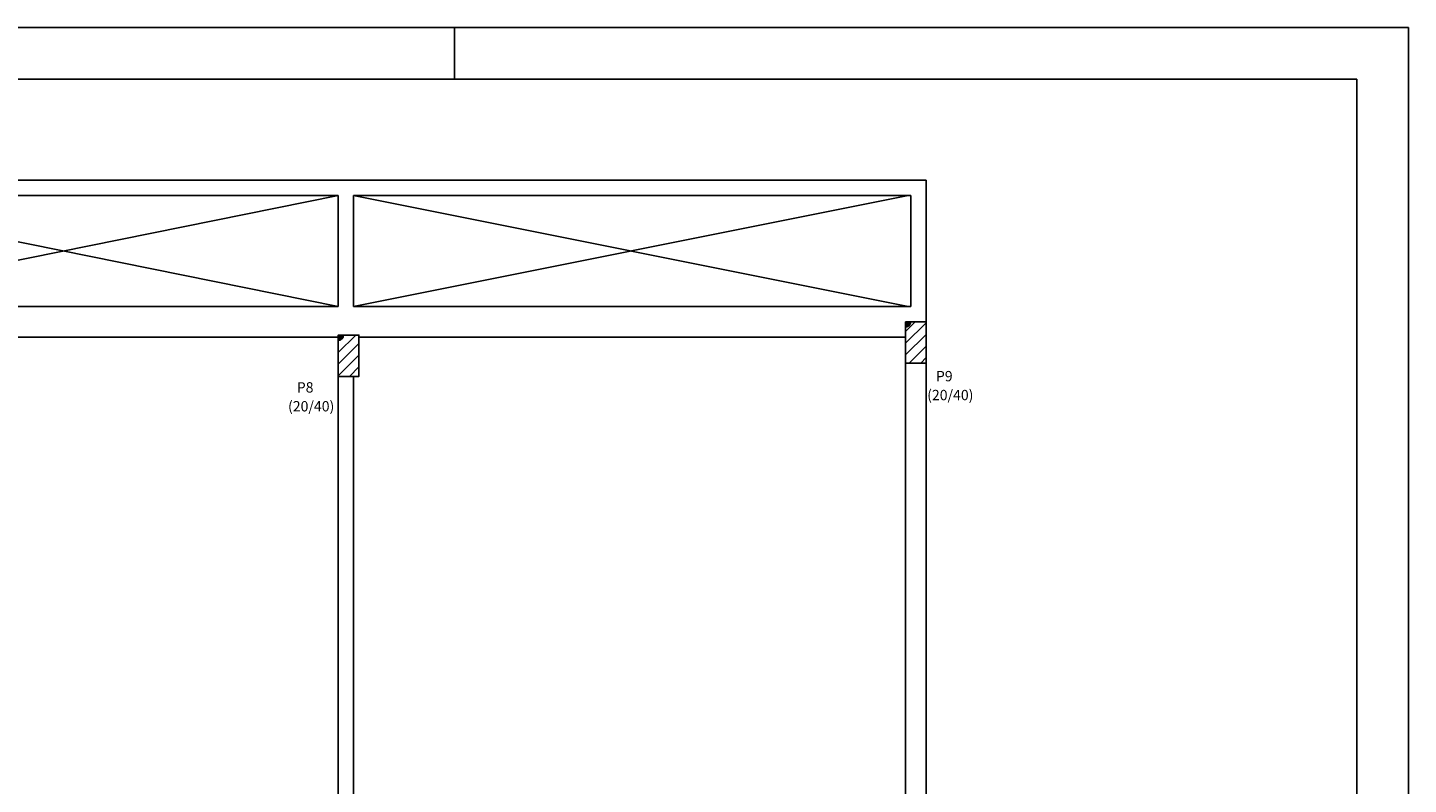
# Model space of a CAD drawing. Extents: x 0 to 90, y 0 to 59.
# Drawn here: x 63.2 to 90, y 44.3 to 59 of the extents above; entities that cross this region are included whole.
import ezdxf

# ---------------------------------------------------------------- set-up
doc = ezdxf.new("R2010")
doc.units = 0
doc.header["$MEASUREMENT"] = 0
for name, color, linetype in [('1', 1, 'CONTINUOUS'), ('10', 10, 'CONTINUOUS'), ('11', 11, 'CONTINUOUS'), ('2', 2, 'CONTINUOUS')]:
    doc.layers.add(name, color=color, linetype=linetype)
doc.styles.get("Standard").update_dxf_attribs({"font": 'ROMANS.SHX'})

msp = doc.modelspace()

# ---------------------------------------------------------------- linework, layer by layer
at = {"layer": '1', "linetype": 'Continuous'}
for p, q in [((80.24849, 53.29303), (80.24849, 53.19303)), ((80.34849, 53.29303), (80.24849, 53.29303)), ((69.24849, 53.035056), (69.24849, 52.935056)), ((69.34849, 53.035056), (69.24849, 53.035056))]:
    msp.add_line(p, q, dxfattribs=at)
for points in [[(80.24849, 53.29303), (80.24849, 53.19303), (80.258943, 53.193578), (80.269281, 53.195215), (80.279392, 53.197924), (80.289164, 53.201675), (80.29849, 53.206427), (80.307269, 53.212128), (80.315403, 53.218716), (80.322804, 53.226117), (80.329392, 53.234251), (80.335093, 53.24303), (80.339845, 53.252356), (80.343596, 53.262128), (80.346305, 53.272239), (80.347942, 53.282577), (80.34849, 53.29303), (80.24849, 53.29303)], [(69.24849, 53.035056), (69.24849, 52.935056), (69.258943, 52.935604), (69.269281, 52.937241), (69.279392, 52.93995), (69.289164, 52.943701), (69.29849, 52.948453), (69.307269, 52.954154), (69.315403, 52.960742), (69.322804, 52.968143), (69.329392, 52.976277), (69.335093, 52.985056), (69.339845, 52.994382), (69.343596, 53.004154), (69.346305, 53.014265), (69.347942, 53.024603), (69.34849, 53.035056), (69.24849, 53.035056)]]:
    msp.add_lwpolyline(points, dxfattribs=at)
for centre in [(80.24849, 53.29303), (69.24849, 53.035056)]:
    msp.add_arc(centre, 0.1, 270, 0, dxfattribs=at)
for points in [[(80.24849, 53.19303), (80.258943, 53.193578), (80.24849, 53.29303)], [(80.258943, 53.193578), (80.269281, 53.195215), (80.24849, 53.29303)], [(80.269281, 53.195215), (80.279392, 53.197924), (80.24849, 53.29303)], [(80.279392, 53.197924), (80.289164, 53.201675), (80.24849, 53.29303)], [(80.289164, 53.201675), (80.29849, 53.206427), (80.24849, 53.29303)], [(80.29849, 53.206427), (80.307269, 53.212128), (80.24849, 53.29303)], [(80.307269, 53.212128), (80.315403, 53.218716), (80.24849, 53.29303)], [(80.315403, 53.218716), (80.322804, 53.226117), (80.24849, 53.29303)], [(80.322804, 53.226117), (80.329392, 53.234251), (80.24849, 53.29303)], [(80.329392, 53.234251), (80.335093, 53.24303), (80.24849, 53.29303)], [(80.335093, 53.24303), (80.339845, 53.252356), (80.24849, 53.29303)], [(80.339845, 53.252356), (80.343596, 53.262128), (80.24849, 53.29303)], [(80.343596, 53.262128), (80.346305, 53.272239), (80.24849, 53.29303)], [(80.346305, 53.272239), (80.347942, 53.282577), (80.24849, 53.29303)], [(80.347942, 53.282577), (80.34849, 53.29303), (80.24849, 53.29303)], [(80.24849, 53.29303), (80.24849, 53.29303), (80.34849, 53.29303)], [(69.24849, 52.935056), (69.258943, 52.935604), (69.24849, 53.035056)], [(69.258943, 52.935604), (69.269281, 52.937241), (69.24849, 53.035056)], [(69.269281, 52.937241), (69.279392, 52.93995), (69.24849, 53.035056)], [(69.279392, 52.93995), (69.289164, 52.943701), (69.24849, 53.035056)], [(69.289164, 52.943701), (69.29849, 52.948453), (69.24849, 53.035056)], [(69.29849, 52.948453), (69.307269, 52.954154), (69.24849, 53.035056)], [(69.307269, 52.954154), (69.315403, 52.960742), (69.24849, 53.035056)], [(69.315403, 52.960742), (69.322804, 52.968143), (69.24849, 53.035056)], [(69.322804, 52.968143), (69.329392, 52.976277), (69.24849, 53.035056)], [(69.329392, 52.976277), (69.335093, 52.985056), (69.24849, 53.035056)], [(69.335093, 52.985056), (69.339845, 52.994382), (69.24849, 53.035056)], [(69.339845, 52.994382), (69.343596, 53.004154), (69.24849, 53.035056)], [(69.343596, 53.004154), (69.346305, 53.014265), (69.24849, 53.035056)], [(69.346305, 53.014265), (69.347942, 53.024603), (69.24849, 53.035056)], [(69.347942, 53.024603), (69.34849, 53.035056), (69.24849, 53.035056)], [(69.24849, 53.035056), (69.24849, 53.035056), (69.34849, 53.035056)]]:
    msp.add_solid(points, dxfattribs=at)
at = {"layer": '10', "linetype": 'Continuous'}
for p, q in [((89, 58), (2.5, 58)), ((89, 1), (89, 58))]:
    msp.add_line(p, q, dxfattribs=at)
at = {"layer": '11', "linetype": 'Continuous'}
for p, q in [((69.396502, 56.04303), (58.449245, 56.04303)), ((80.64849, 56.04303), (69.396502, 56.04303)), ((80.64849, 56.04303), (80.64849, 53.29303)), ((69.246502, 55.74303), (58.599245, 55.74303)), ((69.246502, 55.74303), (58.599245, 53.59303)), ((69.246502, 53.59303), (58.599245, 55.74303)), ((69.246502, 55.74303), (69.246502, 53.59303)), ((80.34849, 55.74303), (69.546502, 55.74303)), ((69.546502, 55.74303), (69.546502, 53.59303)), ((69.546502, 55.74303), (80.29849, 53.59303)), ((80.29849, 55.74303), (69.546502, 53.59303)), ((80.34849, 55.74303), (80.34849, 53.59303)), ((58.599245, 53.59303), (69.246502, 53.59303)), ((69.546502, 53.59303), (80.34849, 53.59303)), ((80.248489, 53.103096), (80.438423, 53.29303)), ((69.248489, 52.697508), (69.586037, 53.035056)), ((69.248489, 52.923782), (69.359763, 53.035056)), ((80.248489, 52.876822), (80.648489, 53.276822)), ((80.248489, 52.650548), (80.648489, 53.050548)), ((58.881304, 52.99303), (69.246502, 52.99303)), ((69.246502, 40.49303), (69.246502, 52.99303)), ((69.248489, 52.471234), (69.648489, 52.871234)), ((69.64849, 52.99303), (80.24849, 52.99303)), ((80.317245, 52.49303), (80.648489, 52.824274)), ((69.248489, 52.24496), (69.648489, 52.64496)), ((80.24849, 40.66303), (80.24849, 52.49303)), ((80.543521, 52.49303), (80.648489, 52.598)), ((80.64849, 40.66303), (80.64849, 52.49303)), ((69.464859, 52.235056), (69.648489, 52.418686)), ((69.546502, 40.49303), (69.546502, 52.235056))]:
    msp.add_line(p, q, dxfattribs=at)
for points in [[(80.24849, 52.49303), (80.64849, 52.49303), (80.64849, 53.29303), (80.24849, 53.29303), (80.24849, 52.49303)], [(69.24849, 52.235056), (69.64849, 52.235056), (69.64849, 53.035056), (69.24849, 53.035056), (69.24849, 52.235056)]]:
    msp.add_lwpolyline(points, dxfattribs=at)
at = {"layer": '2', "linetype": 'Continuous'}
for p, q in [((90, 59), (0, 59)), ((71.5, 59), (71.5, 58)), ((90, 0), (90, 59))]:
    msp.add_line(p, q, dxfattribs=at)

# ---------------------------------------------------------------- texts
at = {"layer": '11', "linetype": 'Continuous'}
for s, p in [('P9', (80.83799, 52.139697)), ('P8', (68.44399, 51.922197)), ('(20/40)', (80.66849, 51.77303)), ('(20/40)', (68.27449, 51.55553))]:
    msp.add_text(s, height=0.2, dxfattribs=at).set_placement(p)

doc.saveas('drawing.dxf')
